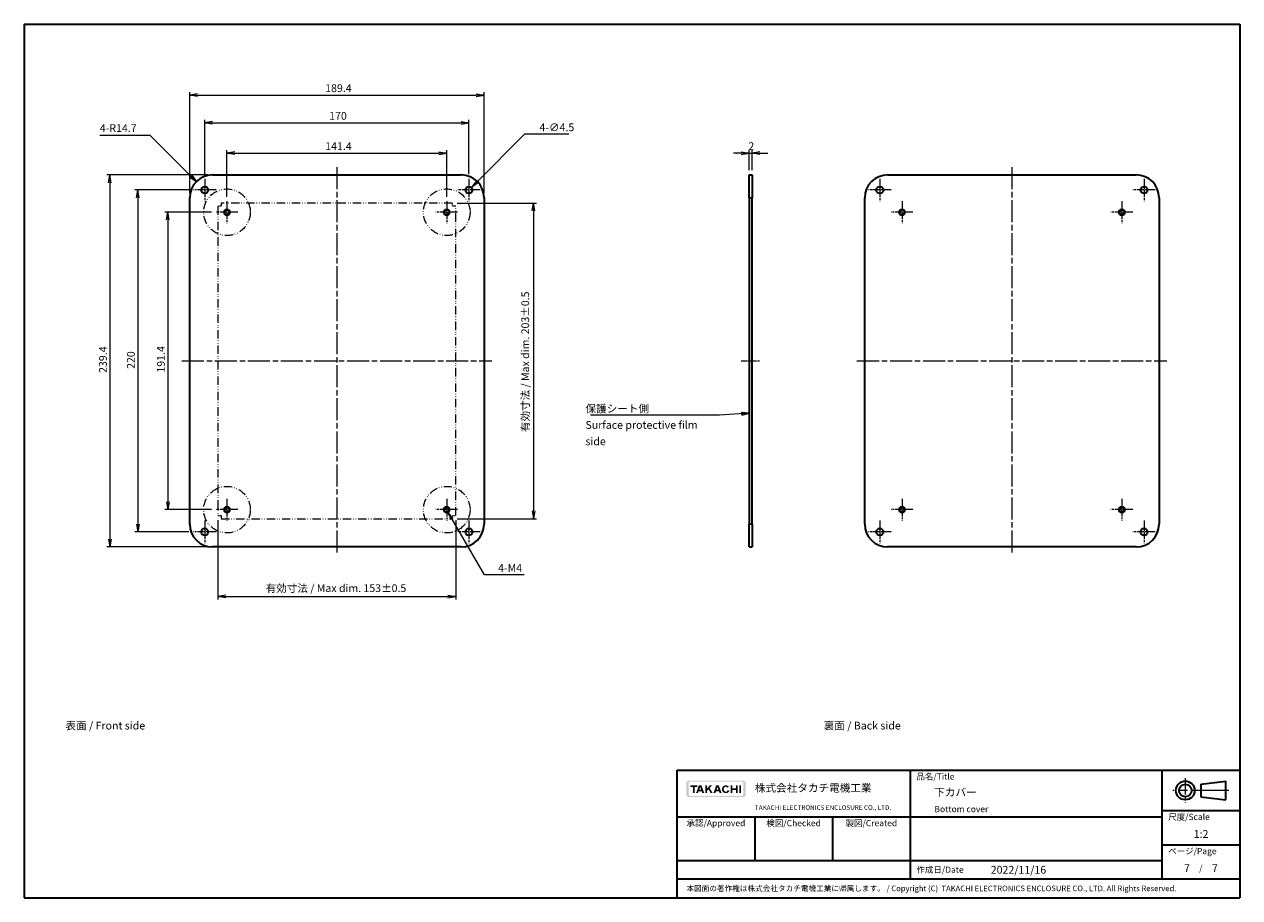
# Model space of a CAD drawing. Units: millimetres. Extents: x 36 to 6352, y 20 to 1144.
# Drawn here: x 5570 to 6352, y 20 to 582 of the extents above; entities that cross this region are included whole.
import ezdxf
from ezdxf.enums import TextEntityAlignment as Align

# ---------------------------------------------------------------- set-up
doc = ezdxf.new("R2010")
doc.units = ezdxf.units.MM
doc.header["$LTSCALE"] = 2.5
doc.linetypes.add('CHAIN', pattern=[0.35429999999999995, 0.2362, -0.0295, 0.0591, -0.0295])
doc.linetypes.add('DASH_DOUBLE_DOT', pattern=[0.43979999999999997, 0.24, -0.06, 0.0098, -0.06, 0.01, -0.06])
doc.layers.get('Defpoints').update_dxf_attribs({"lineweight": 25})
for name, color, linetype, lineweight in [('Border (ISO)', 7, 'Continuous', 35), ('Center Mark (ISO)', 131, 'Continuous', 18), ('Centerline (ISO)', 131, 'Continuous', 18), ('Dimension (ISO)', 7, 'Continuous', 18), ('Dimension (ISO) @ 1', 7, 'Continuous', 18), ('Hatch (ISO)', 1, 'Continuous', 18), ('Sketch Geometry (ISO)', 7, 'Continuous', 18), ('Symbol (ISO)', 7, 'Continuous', 18), ('Symbol (ISO) @ 1', 7, 'Continuous', 18), ('Title (ISO)', 7, 'Continuous', 35), ('Visible (ISO)', 7, 'Continuous', 35), ('Visible Narrow (ISO)', 7, 'Continuous', 25)]:
    doc.layers.add(name, color=color, linetype=linetype, lineweight=lineweight)
doc.styles.add('Note Text (TK)', font='MS PGothic.ttf')
doc.styles.add('文字スタイル40', font='MS PGothic.ttf')
doc.styles.add('文字スタイル67', font='arial.ttf')
doc.dimstyles.new('Default - Method 1b (TK)', dxfattribs={"dimscale": 2.5, "dimtxt": 2.5, "dimasz": 2.5, "dimexe": 1, "dimexo": 1.499999999999999, "dimgap": 1, "dimtad": 1, "dimdsep": 46, "dimtxsty": 'Note Text (TK)', "dimblk": 'OPEN', "dimcen": 0.09, "dimdle": 5, "dimclrd": 100, "dimclre": 100, "dimclrt": 7, "dimadec": 1, "dimazin": 1, "dimtfac": 1, "dimtmove": 0, "dimatfit": 3, "dimldrblk": 'OPEN', "dimfxl": 1, "dimtolj": 1, "dimlwd": -1, "dimlwe": -1, "dimarcsym": 0})
doc.dimstyles.new('Default - Method 1b (TK)$7', dxfattribs={"dimscale": 2.5, "dimtxt": 2.5, "dimasz": 2.5, "dimexe": 1, "dimexo": 1.499999999999999, "dimgap": 1, "dimtad": 1, "dimdsep": 46, "dimtxsty": 'Note Text (TK)', "dimblk": 'OPEN', "dimcen": 0.09, "dimdle": 5, "dimclrd": 100, "dimclre": 100, "dimclrt": 7, "dimadec": 1, "dimazin": 1, "dimtfac": 1, "dimtmove": 0, "dimatfit": 3, "dimldrblk": 'OPEN', "dimfxl": 1, "dimtolj": 1, "dimlwd": -1, "dimlwe": -1, "dimarcsym": 0})

# ---------------------------------------------------------------- blocks, each defined once
blk = doc.blocks.new('図面枠 tk図枠')
at = {"layer": 'Border (ISO)'}
for p, q in [((14.49999999999999, 289), (405.4999999999999, 289)), ((14.49999999999999, 289), (14.50000000000001, 8.000000000000007)), ((405.4999999999999, 289), (405.4999999999999, 8.000000000000007)), ((14.50000000000001, 8.000000000000007), (405.4999999999999, 8.000000000000007))]:
    blk.add_line(p, q, dxfattribs=at)
blk = doc.blocks.new('表題欄 tk表題欄')
at = {"layer": 'Hatch (ISO)'}
h = blk.add_hatch(color=256, dxfattribs=at)
edge = h.paths.add_edge_path(flags=0)
edge.add_arc((95.444849922821, 237.346881026017), 0.5958259999999996, 269.9999999999897, 360)
edge.add_line((96.040675922821, 237.3468810260171), (96.04067592282095, 240.7585970260168))
edge.add_arc((95.44484992282096, 240.7585970260169), 0.5958259999999996, 0, 90.0000000000068)
edge.add_line((95.44484992282091, 241.3544230260169), (79.00658192282103, 241.3544230260169))
edge.add_arc((79.00658192282103, 240.7585970260169), 0.5958259999999996, 90, 180)
edge.add_line((78.41075592282102, 240.7585970260168), (78.41075592282081, 237.3468810260171))
edge.add_arc((79.00658192282081, 237.3468810260168), 0.5958259999999996, 180, 270.0000000000205)
edge.add_line((79.00658192282103, 236.7510550260168), (95.44484992282091, 236.751055026017))
edge = h.paths.add_edge_path()
edge.add_line((77.70882392282107, 241.0034570260169), (77.70882392282107, 237.1020210260171))
edge.add_arc((78.41075592282097, 237.102021026017), 0.7019319999998935, 180, 270.000000000008)
edge.add_line((78.41075592282105, 236.4000890260172), (96.04067592282101, 236.4000890260172))
edge.add_arc((96.040675922821, 237.102021026017), 0.7019319999998921, 270, 360)
edge.add_line((96.7426079228209, 237.1020210260171), (96.74260792282098, 241.0034570260169))
edge.add_arc((96.04067592282107, 241.003457026017), 0.7019319999998921, 0, 90.00000000000873)
edge.add_line((96.04067592282095, 241.705389026017), (78.41075592282105, 241.7053890260169))
edge.add_arc((78.41075592282105, 241.0034570260169), 0.7019319999999984, 90.00000000000072, 180)
for points in [[(78.94128592282102, 240.1954190260171), (78.94128592282102, 239.7056990260171), (79.79013392282097, 239.7056990260171), (79.79013392282097, 237.7060090260171), (80.37779792282102, 237.7060090260171), (80.37779792282102, 239.7056990260171), (81.22664592282104, 239.7056990260171), (81.22664592282104, 240.1954190260171)], [(85.55355153134052, 237.7060090260171), (84.81294043548178, 238.9396854897348), (84.28739592282106, 238.3724785432585), (84.28739592282106, 237.7060090260171), (83.76502792282103, 237.7060090260171), (83.76502792282103, 240.1954190260171), (84.28739592282106, 240.1954190260171), (84.28739592282106, 239.1472136578642), (85.2586086041826, 240.1954190260171), (85.97643794456017, 240.1954190260171), (85.18872726044239, 239.3452627384302), (86.172817922821, 237.7060090260171)], [(91.96090243223207, 240.1954190260171), (91.96090243223207, 237.7060090260171), (92.4791894322321, 237.7060090260171), (92.4791894322321, 238.7058540260171), (93.63819343223211, 238.7058540260171), (93.63819343223211, 237.7060090260171), (94.15648043223207, 237.7060090260171), (94.15648043223207, 240.1954190260171), (93.63819343223211, 240.1954190260171), (93.63819343223211, 239.195574026017), (92.4791894322321, 239.195574026017), (92.4791894322321, 240.1954190260171)], [(94.71149643223212, 240.1954190260171), (94.71149643223212, 237.7060090260171), (95.2338644322322, 237.7060090260171), (95.2338644322322, 240.1954190260171)]]:
    blk.add_hatch(color=256, dxfattribs=at).paths.add_polyline_path(points)
h = blk.add_hatch(color=256, dxfattribs=at)
h.paths.add_polyline_path([(82.45967999495221, 238.7589070260171), (81.8218998506899, 238.7589070260171), (82.14078992282104, 239.627313026017)], flags=0)
h.paths.add_polyline_path([(82.64850318183746, 238.2447010260171), (81.63307666380464, 238.2447010260171), (81.43526189659153, 237.7060090260171), (80.81854592282102, 237.7060090260171), (81.73268992282102, 240.1954190260171), (82.54888992282102, 240.1954190260171), (83.46303392282098, 237.7060090260171), (82.84631794905052, 237.7060090260171)])
h = blk.add_hatch(color=256, dxfattribs=at)
h.paths.add_polyline_path([(87.39654585068993, 238.7589070260171), (88.03432599495216, 238.7589070260171), (87.71543592282107, 239.627313026017)], flags=0)
h.paths.add_polyline_path([(87.00990789659151, 237.7060090260171), (87.20772266380467, 238.2447010260171), (88.22314918183736, 238.2447010260171), (88.42096394905047, 237.7060090260171), (89.03767992282091, 237.7060090260171), (88.123535922821, 240.1954190260171), (87.30733592282104, 240.1954190260171), (86.39319192282105, 237.7060090260171)])
h = blk.add_hatch(color=256, dxfattribs=at)
edge = h.paths.add_edge_path()
edge.add_arc((90.39257192282079, 238.9507140260171), 1.273272000000011, 38.55054079078439, 336.5820184016556)
edge.add_line((91.56096443223191, 238.4446700260172), (91.04202846323602, 238.6694270587604))
edge.add_ellipse((90.392571922821, 238.9507140260171), major_axis=(0, -0.7998759999999119), ratio=0.8673469387756529, start_angle=128.5505407907963, end_angle=426.582018401653, ccw=False)
edge.add_line((90.96328818027123, 239.4055047731898), (91.38834540645578, 239.7442231660233))
at = {"layer": 'Title (ISO)'}
for p, q in [((74.70882392282105, 245.052739026017), (255.7088239228211, 245.052739026017)), ((74.70882392282105, 204.052739026017), (74.70882392282105, 245.052739026017)), ((149.7088239228211, 245.052739026017), (149.7088239228211, 210.052739026017)), ((230.7088239228211, 245.052739026017), (230.7088239228211, 210.052739026017)), ((255.7088239228211, 245.052739026017), (255.7088239228211, 204.052739026017)), ((243.2088239228211, 240.552739026017), (251.2088239228211, 241.552739026017)), ((243.2088239228211, 240.552739026017), (243.2088239228211, 236.552739026017)), ((251.2088239228211, 235.552739026017), (251.2088239228211, 241.552739026017)), ((243.2088239228211, 236.552739026017), (251.2088239228211, 235.552739026017)), ((230.7088239228211, 232.052739026017), (255.7088239228211, 232.052739026017)), ((74.70882392282105, 230.052739026017), (230.7088239228211, 230.0527390260171)), ((99.70882392282105, 230.052739026017), (99.70882392282108, 216.052739026017)), ((124.708823922821, 230.052739026017), (124.708823922821, 216.052739026017)), ((230.7088239228211, 221.052739026017), (255.7088239228211, 221.052739026017)), ((74.70882392282105, 216.052739026017), (230.7088239228211, 216.052739026017)), ((255.7088239228211, 210.052739026017), (74.70882392282105, 210.052739026017)), ((74.70882392282105, 204.052739026017), (255.7088239228211, 204.052739026017))]:
    blk.add_line(p, q, dxfattribs=at)
at = {"layer": 'Title (ISO)', "color": 4, "linetype": 'CHAIN', "lineweight": 18, "ltscale": 8.889559745788574}
blk.add_line((238.2088239228211, 242.5527390260171), (238.2088239228211, 234.552739026017), dxfattribs=at)
at = {"layer": 'Title (ISO)', "color": 4, "linetype": 'CHAIN', "lineweight": 18, "ltscale": 20.00163269042969}
blk.add_line((252.2088239228211, 238.552739026017), (234.2088239228211, 238.552739026017), dxfattribs=at)
at = {"layer": 'Title (ISO)'}
for radius in [3, 2]:
    blk.add_circle((238.2088239228211, 238.5527390260171), radius, dxfattribs=at)
at = {"layer": 'Title (ISO)', "color": 1, "char_height": 2.000000029802322, "line_spacing_factor": 1.5, "style": 'Note Text (TK)'}
for s, insert, attachment_point in [('\\fＭＳ Ｐゴシック|b0|i0;{\\H2.0000;品名/Title}', (151.708823922821, 243.052739026017), 4), ('\\fＭＳ Ｐゴシック|b0|i0;{\\H2.0000;尺度/Scale}', (232.7088239228211, 230.052739026017), 4), ('\\fＭＳ Ｐゴシック|b0|i0;{\\H2.0000;承認/Approved}', (87.20882392282105, 228.052739026017), 5), ('\\fＭＳ Ｐゴシック|b0|i0;{\\H2.0000;検図/Checked}', (112.208823922821, 228.0527390260171), 5), ('\\fＭＳ Ｐゴシック|b0|i0;{\\H2.0000;製図/Created}', (137.208823922821, 228.052739026017), 5), ('\\fＭＳ Ｐゴシック|b0|i0;{\\H2.0000;ページ/Page}', (232.7088239228211, 219.052739026017), 4), ('\\fＭＳ Ｐゴシック|b0|i0;{\\H2.0000;作成日/Date}', (151.708823922821, 213.052739026017), 4)]:
    blk.add_mtext(s, dxfattribs=dict(at, insert=insert, attachment_point=attachment_point))
at = {"layer": 'Title (ISO)', "color": 7, "line_spacing_factor": 1.5, "style": 'Note Text (TK)'}
for s, insert, char_height, attachment_point in [('株式会社タカチ電機工業', (99.74260792282095, 239.052739026017), 2.5, 4), ('\\fArial|b0|i0;{\\H1.4986;TAKACHI ELECTRONICS ENCLOSURE CO., LTD.}', (99.74260792282095, 233.052739026017), 1.49859994649887, 4), ('\\fＭＳ Ｐゴシック|b0|i0;{\\H2.0000;/}', (243.2088239228211, 213.5527390260171), 2.000000029802322, 5), ('\\fＭＳ Ｐゴシック|b0|i0;{\\H1.8000;本図面の著作権は株式会社タカチ電機工業に帰属します。 / Copyright (C)\xa0 TAKACHI ELECTRONICS ENCLOSURE CO., LTD. All Rights Reserved.}', (77.70882392282107, 207.052739026017), 1.800000071525573, 4)]:
    blk.add_mtext(s, dxfattribs=dict(at, insert=insert, char_height=char_height, attachment_point=attachment_point))
at = {"layer": 'Title (ISO)', "color": 7}
for tag, p, height, style in [('<品名>_001', (157.5383693773665, 236.7885344805625), 2.5, 'Note Text (TK)'), ('<Title>_001', (157.708823922821, 231.5520568828656), 2.000000029802322, '文字スタイル67'), ('<型番>_001', (157.6576875571527, 219.9930798731327), 3.000000119209289, '文字スタイル40'), ('<総ページ数>_001', (246.7926307410029, 212.302739026017), 2.5, 'Note Text (TK)'), ('作成日_001', (175.5895057410029, 211.7814322078352), 2.5, 'Note Text (TK)'), ('<ページ_No.>_001', (237.9488807410029, 212.302739026017), 2.5, 'Note Text (TK)')]:
    blk.add_attdef(tag, p, '', height=height, dxfattribs=dict(at, style=style))
at = {"layer": 'Title (ISO)', "color": 7, "style": 'Note Text (TK)'}
for tag, p in [('<尺度>', (243.2088239228211, 224.552739026017)), ('<部品サイズ>', (112.208823922821, 213.052739026017))]:
    blk.add_attdef(tag, text='', height=2.5, dxfattribs=at).set_placement(p, align=Align.MIDDLE_CENTER)
blk = doc.blocks.new('_Open')
at = {"color": 0, "linetype": 'ByBlock', "lineweight": -2}
for p, q in [((-1, 0.1666666666666666), (0, 0)), ((-1, -0.1666666666666666), (0, 0)), ((0, 0), (-1, 0))]:
    blk.add_line(p, q, dxfattribs=at)
blk = doc.blocks.new('*D71')
at = {"layer": 'Defpoints', "color": 0}
for p in [(5866.047152012789, 536.3887161251405), (5676.647152012789, 470.3887161251405), (5866.047152012789, 470.3887161251405)]:
    blk.add_point(p, dxfattribs=at)
at = {"layer": 'Dimension (ISO)', "color": 100}
for p, q in [((5676.647152012789, 473.3887161251405), (5676.647152012789, 538.3887161251404)), ((5681.647152012789, 536.3887161251405), (5861.04715201279, 536.3887161251405)), ((5866.047152012789, 473.3887161251405), (5866.047152012789, 538.3887161251404))]:
    blk.add_line(p, q, dxfattribs=at)
at = {"layer": 'Dimension (ISO)', "color": 100, "xscale": 5, "yscale": 5, "zscale": 5, "rotation": 180}
blk.add_blockref('_Open', (5676.647152012789, 536.3887161251405), dxfattribs=at)
at = {"layer": 'Dimension (ISO)', "color": 100, "xscale": 5, "yscale": 5, "zscale": 5}
blk.add_blockref('_Open', (5866.047152012789, 536.3887161251405), dxfattribs=at)
at = {"layer": 'Dimension (ISO)', "color": 7, "insert": (5763.832947467335, 540.8887161251405), "char_height": 5, "attachment_point": 4, "style": 'Note Text (TK)'}
blk.add_mtext('\\A1;189.4', dxfattribs=at)
blk = doc.blocks.new('*D72')
at = {"layer": 'Defpoints', "color": 0}
for p in [(5856.34715201279, 518.5754533783766), (5686.347152012789, 482.6387161251404), (5856.34715201279, 482.6387161251404)]:
    blk.add_point(p, dxfattribs=at)
at = {"layer": 'Dimension (ISO)', "color": 100}
for p, q in [((5686.347152012789, 485.6387161251404), (5686.347152012789, 520.5754533783766)), ((5691.34715201279, 518.5754533783766), (5851.347152012789, 518.5754533783766)), ((5856.34715201279, 485.6387161251404), (5856.34715201279, 520.5754533783766))]:
    blk.add_line(p, q, dxfattribs=at)
at = {"layer": 'Dimension (ISO)', "color": 100, "xscale": 5, "yscale": 5, "zscale": 5, "rotation": 180}
blk.add_blockref('_Open', (5686.347152012789, 518.5754533783766), dxfattribs=at)
at = {"layer": 'Dimension (ISO)', "color": 100, "xscale": 5, "yscale": 5, "zscale": 5}
blk.add_blockref('_Open', (5856.34715201279, 518.5754533783766), dxfattribs=at)
at = {"layer": 'Dimension (ISO)', "color": 7, "insert": (5766.403970194608, 523.0754533783766), "char_height": 5, "attachment_point": 4, "style": 'Note Text (TK)'}
blk.add_mtext('\\A1;170', dxfattribs=at)
blk = doc.blocks.new('*D73')
at = {"layer": 'Defpoints', "color": 0}
for p in [(5842.047152012789, 499.0887161251375), (5700.647152012789, 468.0887161251376), (5842.047152012789, 468.0887161251376)]:
    blk.add_point(p, dxfattribs=at)
at = {"layer": 'Dimension (ISO)', "color": 100}
for p, q in [((5700.647152012789, 471.0887161251376), (5700.647152012789, 501.0887161251376)), ((5842.047152012789, 471.0887161251376), (5842.047152012789, 501.0887161251376)), ((5705.647152012789, 499.0887161251375), (5837.04715201279, 499.0887161251375))]:
    blk.add_line(p, q, dxfattribs=at)
at = {"layer": 'Dimension (ISO)', "color": 100, "xscale": 5, "yscale": 5, "zscale": 5, "rotation": 180}
blk.add_blockref('_Open', (5700.647152012789, 499.0887161251375), dxfattribs=at)
at = {"layer": 'Dimension (ISO)', "color": 100, "xscale": 5, "yscale": 5, "zscale": 5}
blk.add_blockref('_Open', (5842.047152012789, 499.0887161251375), dxfattribs=at)
at = {"layer": 'Dimension (ISO)', "color": 7, "insert": (5763.832947467335, 503.5887161251375), "char_height": 5, "attachment_point": 4, "style": 'Note Text (TK)'}
blk.add_mtext('\\A1;141.4', dxfattribs=at)
blk = doc.blocks.new('*D74')
at = {"layer": 'Defpoints', "color": 0}
for p in [(6038.571637945864, 499.0887161251375), (6036.571637945865, 485.0887161251375), (6038.571637945864, 485.0887161251375)]:
    blk.add_point(p, dxfattribs=at)
at = {"layer": 'Dimension (ISO)', "color": 100}
for p, q in [((6036.571637945865, 488.0887161251376), (6036.571637945865, 501.0887161251376)), ((6038.571637945864, 488.0887161251376), (6038.571637945864, 501.0887161251376)), ((6031.571637945865, 499.0887161251375), (6026.571637945864, 499.0887161251375)), ((6036.571637945865, 499.0887161251375), (6038.571637945864, 499.0887161251375)), ((6043.571637945865, 499.0887161251375), (6048.571637945864, 499.0887161251375))]:
    blk.add_line(p, q, dxfattribs=at)
at = {"layer": 'Dimension (ISO)', "color": 100, "xscale": 5, "yscale": 5, "zscale": 5}
blk.add_blockref('_Open', (6036.571637945865, 499.0887161251375), dxfattribs=at)
at = {"layer": 'Dimension (ISO)', "color": 100, "xscale": 5, "yscale": 5, "zscale": 5, "rotation": 180}
blk.add_blockref('_Open', (6038.571637945864, 499.0887161251375), dxfattribs=at)
at = {"layer": 'Dimension (ISO)', "color": 7, "insert": (6036.1227743095, 503.5887161251375), "char_height": 5, "attachment_point": 4, "style": 'Note Text (TK)'}
blk.add_mtext('\\A1;2', dxfattribs=at)
blk = doc.blocks.new('*D75')
at = {"layer": 'Defpoints', "color": 0}
for p in [(5691.347152012792, 485.0887161251377), (5625.34715201279, 245.6887161251435), (5691.347152012792, 245.6887161251435)]:
    blk.add_point(p, dxfattribs=at)
at = {"layer": 'Dimension (ISO)', "color": 100}
for p, q in [((5688.347152012791, 485.0887161251377), (5623.34715201279, 485.0887161251377)), ((5625.34715201279, 480.0887161251377), (5625.34715201279, 250.6887161251435)), ((5688.347152012791, 245.6887161251435), (5623.34715201279, 245.6887161251435))]:
    blk.add_line(p, q, dxfattribs=at)
at = {"layer": 'Dimension (ISO)', "color": 100, "xscale": 5, "yscale": 5, "zscale": 5}
for p, rotation in [((5625.34715201279, 485.0887161251377), 90), ((5625.34715201279, 245.6887161251435), 270)]:
    blk.add_blockref('_Open', p, dxfattribs=dict(at, rotation=rotation))
at = {"layer": 'Dimension (ISO)', "color": 7, "insert": (5620.847152012789, 357.6756479433223), "char_height": 5, "attachment_point": 4, "rotation": 90, "style": 'Note Text (TK)'}
blk.add_mtext('\\A1;239.4', dxfattribs=at)
blk = doc.blocks.new('*D76')
at = {"layer": 'Defpoints', "color": 0}
for p in [(5679.097152012792, 475.3887161251407), (5643.341281284989, 255.3887161251406), (5679.097152012792, 255.3887161251406)]:
    blk.add_point(p, dxfattribs=at)
at = {"layer": 'Dimension (ISO)', "color": 100}
for p, q in [((5676.097152012792, 475.3887161251407), (5641.341281284989, 475.3887161251407)), ((5643.341281284989, 470.3887161251407), (5643.341281284989, 260.3887161251406)), ((5676.097152012792, 255.3887161251406), (5641.341281284989, 255.3887161251406))]:
    blk.add_line(p, q, dxfattribs=at)
at = {"layer": 'Dimension (ISO)', "color": 100, "xscale": 5, "yscale": 5, "zscale": 5}
for p, rotation in [((5643.341281284989, 475.3887161251407), 90), ((5643.341281284989, 255.3887161251406), 270)]:
    blk.add_blockref('_Open', p, dxfattribs=dict(at, rotation=rotation))
at = {"layer": 'Dimension (ISO)', "color": 7, "insert": (5638.841281284989, 360.246670670595), "char_height": 5, "attachment_point": 4, "rotation": 90, "style": 'Note Text (TK)'}
blk.add_mtext('\\A1;220', dxfattribs=at)
blk = doc.blocks.new('*D77')
at = {"layer": 'Defpoints', "color": 0}
for p in [(5693.647152012791, 461.0887161251378), (5662.64715201279, 269.6887161251435), (5693.647152012791, 269.6887161251435)]:
    blk.add_point(p, dxfattribs=at)
at = {"layer": 'Dimension (ISO)', "color": 100}
for p, q in [((5690.647152012791, 461.0887161251378), (5660.647152012789, 461.0887161251378)), ((5662.64715201279, 456.0887161251378), (5662.64715201279, 274.6887161251435)), ((5690.647152012791, 269.6887161251435), (5660.647152012789, 269.6887161251435))]:
    blk.add_line(p, q, dxfattribs=at)
at = {"layer": 'Dimension (ISO)', "color": 100, "xscale": 5, "yscale": 5, "zscale": 5}
for p, rotation in [((5662.64715201279, 461.0887161251378), 90), ((5662.64715201279, 269.6887161251435), 270)]:
    blk.add_blockref('_Open', p, dxfattribs=dict(at, rotation=rotation))
at = {"layer": 'Dimension (ISO)', "color": 7, "insert": (5658.147152012789, 357.8745115796859), "char_height": 5, "attachment_point": 4, "rotation": 90, "style": 'Note Text (TK)'}
blk.add_mtext('\\A1;191.4', dxfattribs=at)
blk = doc.blocks.new('*D78')
at = {"layer": 'Defpoints', "color": 0}
for p in [(5680.952682329349, 480.783185808581), (5691.347152012792, 470.3887161251441)]:
    blk.add_point(p, dxfattribs=at)
at = {"layer": 'Dimension (ISO)', "color": 100}
for p, q in [((5618.851742963781, 510.7427851000315), (5650.99308303788, 510.742785100032)), ((5650.99308303788, 510.742785100032), (5677.417148423415, 484.3187197145125))]:
    blk.add_line(p, q, dxfattribs=at)
at = {"layer": 'Dimension (ISO)', "color": 100, "xscale": 5, "yscale": 5, "zscale": 5, "rotation": 315.0000000000176}
blk.add_blockref('_Open', (5680.952682329349, 480.783185808581), dxfattribs=at)
at = {"layer": 'Dimension (ISO)', "color": 7, "insert": (5618.851742963781, 515.232785100032), "char_height": 5, "attachment_point": 4, "style": 'Note Text (TK)'}
blk.add_mtext('\\A1;\\fＭＳ Ｐゴシック|b0|i0;{\\H4.9800;4-R14.7}', dxfattribs=at)
blk = doc.blocks.new('*D79')
at = {"layer": 'Defpoints', "color": 0}
for p in [(5854.756161755127, 473.7977258674691), (5857.938142270462, 476.9797063828122)]:
    blk.add_point(p, dxfattribs=at)
at = {"layer": 'Dimension (ISO)', "color": 100}
for p, q in [((5892.176530284285, 511.2180943967141), (5861.473676176391, 480.5152402887492)), ((5920.687791757277, 511.2180943967136), (5892.176530284285, 511.2180943967141)), ((5856.167152012795, 475.3887161251409), (5856.527152012795, 475.3887161251409)), ((5856.347152012795, 475.208716125141), (5856.347152012795, 475.5687161251407))]:
    blk.add_line(p, q, dxfattribs=at)
at = {"layer": 'Dimension (ISO)', "color": 100, "xscale": 5, "yscale": 5, "zscale": 5, "rotation": 225.0000000000655}
blk.add_blockref('_Open', (5857.938142270462, 476.9797063828122), dxfattribs=at)
at = {"layer": 'Dimension (ISO)', "color": 7, "insert": (5901.729837211824, 515.708094396714), "char_height": 5, "attachment_point": 4, "style": 'Note Text (TK)'}
blk.add_mtext('\\A1;\\fＭＳ Ｐゴシック|b0|i0;{\\H4.9800;4-∅4.5}', dxfattribs=at)
blk = doc.blocks.new('*D80')
at = {"layer": 'Defpoints', "color": 0}
for p in [(5694.84715201279, 265.8887161251405), (5847.847152012789, 265.8887161251405), (5847.847152012789, 213.8887161251405)]:
    blk.add_point(p, dxfattribs=at)
at = {"layer": 'Dimension (ISO)', "color": 100}
for p, q in [((5694.84715201279, 262.8887161251405), (5694.84715201279, 211.8887161251405)), ((5847.847152012789, 262.8887161251405), (5847.847152012789, 211.8887161251405)), ((5699.84715201279, 213.8887161251405), (5842.84715201279, 213.8887161251405))]:
    blk.add_line(p, q, dxfattribs=at)
at = {"layer": 'Dimension (ISO)', "color": 100, "xscale": 5, "yscale": 5, "zscale": 5, "rotation": 180}
blk.add_blockref('_Open', (5694.84715201279, 213.8887161251405), dxfattribs=at)
at = {"layer": 'Dimension (ISO)', "color": 100, "xscale": 5, "yscale": 5, "zscale": 5}
blk.add_blockref('_Open', (5847.847152012789, 213.8887161251405), dxfattribs=at)
at = {"layer": 'Dimension (ISO)', "color": 7, "insert": (5725.565106558244, 219.1709888524132), "char_height": 5, "attachment_point": 4, "style": 'Note Text (TK)'}
blk.add_mtext('\\A1;\\fＭＳ Ｐゴシック|b0|i0;{\\H4.9800;有効寸法 / Max dim. 153±0.5}', dxfattribs=at)
blk = doc.blocks.new('*D81')
at = {"layer": 'Defpoints', "color": 0}
for p in [(5845.847152012791, 466.8887161251407), (5845.847152012791, 263.8887161251406), (5897.84715201279, 263.8887161251406)]:
    blk.add_point(p, dxfattribs=at)
at = {"layer": 'Dimension (ISO)', "color": 100}
for p, q in [((5848.847152012791, 466.8887161251407), (5899.847152012791, 466.8887161251407)), ((5897.84715201279, 461.8887161251406), (5897.84715201279, 268.8887161251406)), ((5848.847152012791, 263.8887161251406), (5899.847152012791, 263.8887161251406))]:
    blk.add_line(p, q, dxfattribs=at)
at = {"layer": 'Dimension (ISO)', "color": 100, "xscale": 5, "yscale": 5, "zscale": 5}
for p, rotation in [((5897.84715201279, 466.8887161251407), 90), ((5897.84715201279, 263.8887161251406), 270)]:
    blk.add_blockref('_Open', p, dxfattribs=dict(at, rotation=rotation))
at = {"layer": 'Dimension (ISO)', "color": 7, "insert": (5892.564879285517, 319.606670670595), "char_height": 5, "attachment_point": 4, "rotation": 90, "style": 'Note Text (TK)'}
blk.add_mtext('\\A1;\\fＭＳ Ｐゴシック|b0|i0;{\\H4.9800;有効寸法 / Max dim. 203±0.5}', dxfattribs=at)
blk = doc.blocks.new('*D82')
at = {"layer": 'Defpoints', "color": 0}
for p in [(5841.047152012791, 271.4207669326979), (5843.047152012786, 267.956665317557)]:
    blk.add_point(p, dxfattribs=at)
at = {"layer": 'Dimension (ISO)', "color": 100}
for p, q in [((5841.867152012788, 269.6887161251279), (5842.227152012789, 269.6887161251275)), ((5842.047152012789, 269.5087161251281), (5842.047152012789, 269.8687161251278)), ((5866.30194642997, 227.6781798673078), (5845.54715201278, 263.6265382986317)), ((5891.841486742568, 227.6781798673074), (5866.30194642997, 227.6781798673078))]:
    blk.add_line(p, q, dxfattribs=at)
at = {"layer": 'Dimension (ISO)', "color": 100, "xscale": 5, "yscale": 5, "zscale": 5, "rotation": 119.9999999999278}
blk.add_blockref('_Open', (5843.047152012786, 267.956665317557), dxfattribs=at)
at = {"layer": 'Dimension (ISO)', "color": 7, "insert": (5873.546032197114, 232.1781798673078), "char_height": 5, "attachment_point": 4, "style": 'Note Text (TK)'}
blk.add_mtext('\\A1; \\fＭＳ Ｐゴシック|b0|i0;4-M4', dxfattribs=at)

msp = doc.modelspace()

# ---------------------------------------------------------------- linework, layer by layer
at = {"layer": 'Center Mark (ISO)', "linetype": 'CHAIN', "ltscale": 8.056153297424316}
for p, q in [((5686.347152012789, 482.6387161251404), (5686.347152012789, 468.1387161251405)), ((5856.34715201279, 482.6387161251404), (5856.34715201279, 468.1387161251405)), ((6120.71316473553, 482.6387161251404), (6120.71316473553, 468.1387161251405)), ((6290.71316473553, 482.6387161251404), (6290.71316473553, 468.1387161251405)), ((5693.59715201279, 475.3887161251404), (5679.09715201279, 475.3887161251404)), ((5863.59715201279, 475.3887161251404), (5849.09715201279, 475.3887161251404)), ((6127.96316473553, 475.3887161251404), (6113.46316473553, 475.3887161251404)), ((6297.96316473553, 475.3887161251404), (6283.46316473553, 475.3887161251404)), ((5686.347152012789, 262.6387161251405), (5686.347152012789, 248.1387161251405)), ((5856.34715201279, 262.6387161251405), (5856.34715201279, 248.1387161251405)), ((6120.71316473553, 262.6387161251405), (6120.71316473553, 248.1387161251405)), ((6290.71316473553, 262.6387161251405), (6290.71316473553, 248.1387161251405)), ((5693.59715201279, 255.3887161251405), (5679.09715201279, 255.3887161251405)), ((5863.59715201279, 255.3887161251405), (5849.09715201279, 255.3887161251405)), ((6127.96316473553, 255.3887161251405), (6113.46316473553, 255.3887161251405)), ((6297.96316473553, 255.3887161251405), (6283.46316473553, 255.3887161251405))]:
    msp.add_line(p, q, dxfattribs=at)
at = {"layer": 'Center Mark (ISO)', "linetype": 'CHAIN', "ltscale": 7.778351783752441}
for p, q in [((5700.647152012789, 468.0887161251376), (5700.647152012789, 454.0887161251375)), ((5842.047152012789, 468.0887161251376), (5842.047152012789, 454.0887161251375)), ((6135.01316473553, 468.0887161251376), (6135.01316473553, 454.0887161251375)), ((6276.413164735529, 468.0887161251376), (6276.413164735529, 454.0887161251375)), ((5707.647152012789, 461.0887161251375), (5693.647152012789, 461.0887161251375)), ((5849.04715201279, 461.0887161251375), (5835.04715201279, 461.0887161251375)), ((6142.01316473553, 461.0887161251375), (6128.013164735531, 461.0887161251375)), ((6283.413164735529, 461.0887161251375), (6269.413164735529, 461.0887161251375)), ((5700.647152012789, 276.6887161251434), (5700.647152012789, 262.6887161251434)), ((5842.047152012789, 276.6887161251434), (5842.047152012789, 262.6887161251434)), ((6135.01316473553, 276.6887161251434), (6135.01316473553, 262.6887161251434)), ((6276.413164735529, 276.6887161251434), (6276.413164735529, 262.6887161251434)), ((5707.647152012789, 269.6887161251434), (5693.647152012789, 269.6887161251434)), ((5849.04715201279, 269.6887161251434), (5835.04715201279, 269.6887161251434)), ((6142.01316473553, 269.6887161251434), (6128.013164735531, 269.6887161251434)), ((6283.413164735529, 269.6887161251434), (6269.413164735529, 269.6887161251434))]:
    msp.add_line(p, q, dxfattribs=at)
at = {"layer": 'Centerline (ISO)', "linetype": 'CHAIN', "ltscale": 23.99096870422363}
for p, q in [((5771.34715201279, 490.0887161251375), (5771.34715201279, 240.6887161251434)), ((6205.71316473553, 490.0887161251375), (6205.71316473553, 240.6887161251434)), ((5671.647152012789, 365.3887161251405), (5871.047152012789, 365.3887161251405)), ((6106.01316473553, 365.3887161251405), (6305.413164735529, 365.3887161251405))]:
    msp.add_line(p, q, dxfattribs=at)
at = {"layer": 'Centerline (ISO)', "linetype": 'CHAIN', "ltscale": 6.667144298553466}
msp.add_line((6031.571637945869, 365.3887161251405), (6043.57163794587, 365.3887161251405), dxfattribs=at)
at = {"layer": 'Sketch Geometry (ISO)', "color": 4, "linetype": 'DASH_DOUBLE_DOT', "lineweight": 18, "ltscale": 0.8950814008712769}
for p, q in [((5696.847152012789, 464.8887161251405), (5694.84715201279, 464.8887161251405)), ((5696.847152012789, 466.8887161251404), (5696.847152012789, 464.8887161251405)), ((5845.847152012789, 464.8887161251405), (5845.847152012789, 466.8887161251404)), ((5847.847152012789, 464.8887161251405), (5845.847152012789, 464.8887161251405)), ((5694.84715201279, 265.8887161251405), (5696.847152012789, 265.8887161251405)), ((5696.847152012789, 265.8887161251405), (5696.847152012789, 263.8887161251405)), ((5845.847152012789, 263.8887161251405), (5845.847152012789, 265.8887161251405)), ((5845.847152012789, 265.8887161251405), (5847.847152012789, 265.8887161251405))]:
    msp.add_line(p, q, dxfattribs=at)
at = {"layer": 'Sketch Geometry (ISO)', "color": 4, "linetype": 'DASH_DOUBLE_DOT', "lineweight": 18, "ltscale": 9.049568176269531}
for p, q in [((5694.84715201279, 464.8887161251405), (5694.84715201279, 265.8887161251405)), ((5847.847152012789, 265.8887161251405), (5847.847152012789, 464.8887161251405))]:
    msp.add_line(p, q, dxfattribs=at)
at = {"layer": 'Sketch Geometry (ISO)', "color": 4, "linetype": 'DASH_DOUBLE_DOT', "lineweight": 18, "ltscale": 8.915535926818848}
for p, q in [((5845.847152012789, 466.8887161251404), (5696.847152012789, 466.8887161251404)), ((5696.847152012789, 263.8887161251405), (5845.847152012789, 263.8887161251405))]:
    msp.add_line(p, q, dxfattribs=at)
at = {"layer": 'Sketch Geometry (ISO)', "color": 4, "linetype": 'DASH_DOUBLE_DOT', "lineweight": 18, "ltscale": 8.929038047790527}
for centre in [(5700.647152012789, 461.0887161251375), (5842.047152012789, 461.0887161251375), (5700.647152012789, 269.6887161251434), (5842.047152012789, 269.6887161251434)]:
    msp.add_circle(centre, 15, dxfattribs=at)
at = {"layer": 'Visible (ISO)'}
for p, q in [((5691.34715201279, 485.0887161251375), (5851.347152012789, 485.0887161251375)), ((6036.571637945865, 485.0887161251375), (6038.571637945864, 485.0887161251375)), ((6036.57163794587, 470.3887161251405), (6036.571637945865, 485.0887161251375)), ((6038.571637945864, 485.0887161251375), (6038.571637945869, 470.3887161251405)), ((6125.71316473553, 485.0887161251375), (6285.71316473553, 485.0887161251375)), ((5676.647152012789, 260.3887161251405), (5676.647152012789, 470.3887161251405)), ((5866.047152012789, 470.3887161251405), (5866.047152012789, 260.3887161251405)), ((6036.57163794587, 470.3887161251405), (6036.57163794587, 260.3887161251405)), ((6038.57163794587, 260.3887161251405), (6038.57163794587, 470.3887161251405)), ((6111.01316473553, 260.3887161251405), (6111.01316473553, 470.3887161251405)), ((6300.413164735529, 470.3887161251405), (6300.413164735529, 260.3887161251405)), ((6036.571637945865, 245.6887161251434), (6036.57163794587, 260.3887161251405)), ((6038.571637945869, 260.3887161251405), (6038.571637945864, 245.6887161251434)), ((5851.347152012789, 245.6887161251434), (5691.34715201279, 245.6887161251434)), ((6036.571637945865, 245.6887161251434), (6038.571637945864, 245.6887161251434)), ((6285.71316473553, 245.6887161251434), (6125.71316473553, 245.6887161251434))]:
    msp.add_line(p, q, dxfattribs=at)
for centre, radius in [((5686.347152012789, 475.3887161251404), 2.25), ((5856.34715201279, 475.3887161251404), 2.25), ((6120.71316473553, 475.3887161251404), 2.25), ((6290.71316473553, 475.3887161251404), 2.25), ((5700.647152012789, 461.0887161251375), 1.621), ((5842.047152012789, 461.0887161251375), 1.621), ((6135.01316473553, 461.0887161251375), 1.621), ((6276.413164735529, 461.0887161251375), 1.621), ((5700.647152012789, 269.6887161251434), 1.621), ((5842.047152012789, 269.6887161251434), 1.621), ((6135.01316473553, 269.6887161251434), 1.621), ((6276.413164735529, 269.6887161251434), 1.621), ((5686.347152012789, 255.3887161251405), 2.25), ((5856.34715201279, 255.3887161251405), 2.25), ((6120.71316473553, 255.3887161251405), 2.25), ((6290.71316473553, 255.3887161251405), 2.25)]:
    msp.add_circle(centre, radius, dxfattribs=at)
for centre, radius, start, end in [((5691.34715201279, 470.3887161251405), 14.69999999999994, 90, 180), ((5851.347152012789, 470.3887161251405), 14.69999999999999, 0, 90), ((6125.71316473553, 470.3887161251405), 14.69999999999999, 90, 180), ((6285.71316473553, 470.3887161251405), 14.69999999999994, 0, 90), ((5691.34715201279, 260.3887161251405), 14.69999999999999, 180, 270), ((5851.347152012789, 260.3887161251405), 14.69999999999999, 270, 0), ((6125.71316473553, 260.3887161251405), 14.69999999999999, 180, 270), ((6285.71316473553, 260.3887161251405), 14.69999999999999, 270, 0)]:
    msp.add_arc(centre, radius, start, end, dxfattribs=at)
at = {"layer": 'Visible Narrow (ISO)'}
for p, q in [((6036.57163794587, 470.3887161251405), (6038.57163794587, 470.3887161251405)), ((6036.57163794587, 260.3887161251405), (6038.57163794587, 260.3887161251405))]:
    msp.add_line(p, q, dxfattribs=at)
for centre in [(5700.647152012789, 461.0887161251375), (5842.047152012789, 461.0887161251375), (6135.01316473553, 461.0887161251375), (6276.413164735529, 461.0887161251375), (5700.647152012789, 269.6887161251434), (5842.047152012789, 269.6887161251434), (6135.01316473553, 269.6887161251434), (6276.413164735529, 269.6887161251434)]:
    msp.add_circle(centre, 2, dxfattribs=at)

# ---------------------------------------------------------------- block references
at = {"xscale": 2, "yscale": 2, "zscale": 2}
msp.add_blockref('図面枠 tk図枠', (5541.249999999998, 4), dxfattribs=at)
ref = msp.add_blockref('表題欄 tk表題欄', (5840.832352154357, -388.1054780520353), dxfattribs=dict(xscale=2, yscale=2, zscale=2))
ref.add_attrib('<品名>_001', '下カバー', (6155.710227272725, 85.34375), dxfattribs={"layer": 'Title (ISO)', "color": 7, "height": 5, "style": 'Note Text (TK)'})
ref.add_attrib('<尺度>_001', '1:2', (6322.676136363634, 58.5), dxfattribs={"layer": 'Title (ISO)', "color": 7, "height": 5, "style": 'Note Text (TK)'})
ref.add_attrib('作成日_001', '2022/11/16', (6192.082386363635, 35.45738636363637), dxfattribs={"layer": 'Title (ISO)', "color": 7, "height": 5, "style": 'Note Text (TK)'})
ref.add_attrib('<Title>_001', 'Bottom cover', (6155.840723049834, 75.0327421262108), dxfattribs={"layer": 'Title (ISO)', "color": 7, "height": 4.000000059604644, "style": '文字スタイル67'})
ref.add_attrib('<ページ_No.>_001', '7', (6316.41761363636, 36.5), dxfattribs={"layer": 'Title (ISO)', "color": 7, "height": 5, "style": 'Note Text (TK)'})
ref.add_attrib('<総ページ数>_001', '7', (6334.417613636361, 36.5), dxfattribs={"layer": 'Title (ISO)', "color": 7, "height": 5, "style": 'Note Text (TK)'})

# ---------------------------------------------------------------- texts
at = {"layer": 'Symbol (ISO)', "color": 7, "char_height": 5, "style": 'Note Text (TK)'}
for s, insert, width, attachment_point, line_spacing_factor in [('\\fＭＳ Ｐゴシック|b0|i0;保護シート側\\P\\fＭＳ Ｐゴシック|b0|i0;Surface protective film side', (5931.291852429788, 337.2466207512916), 86.1988353729248, 1, 1.265217423439025), ('\\fＭＳ Ｐゴシック|b0|i0;裏面 / Back side', (6084.590910498068, 130.7367263339329), 53.56725215911865, 4, 1.5)]:
    msp.add_mtext(s, dxfattribs=dict(at, insert=insert, width=width, attachment_point=attachment_point, line_spacing_factor=line_spacing_factor))
at = {"layer": 'Symbol (ISO)', "color": 7, "insert": (5596.735749291545, 130.7367263339329), "char_height": 5, "attachment_point": 4, "line_spacing_factor": 1.5, "style": 'Note Text (TK)'}
msp.add_mtext('\\fＭＳ Ｐゴシック|b0|i0;表面 / Front side', dxfattribs=at)

# ---------------------------------------------------------------- dimensions: what is measured, and where the dimension line sits
at = {"layer": 'Dimension (ISO) @ 1', "color": 100}
dim = msp.add_linear_dim(base=(5866.047152012789, 536.3887161251405), p1=(5676.647152012789, 470.3887161251405), p2=(5866.047152012789, 470.3887161251405), dimstyle='Default - Method 1b (TK)', override={"dimscale": 1, "dimtxt": 5, "dimasz": 5, "dimexe": 2, "dimexo": 2.999999999999999, "dimgap": 2, "dimdec": 2, "dimcen": 0.18, "dimtol": 0, "dimlim": 0, "dimtp": 0, "dimtm": 0, "dimtdec": 2, "dimtix": 0, "dimtofl": 0, "dimtmove": 0, "dimatfit": 1}, dxfattribs=at)
dim.commit()
dim.dimension.update_dxf_attribs({"geometry": '*D71', "text_midpoint": (5771.34715201279, 536.3887161251405), "dimtype": 128})
for base, p1, p2, angle, override, picture, middle in [((5856.34715201279, 518.5754533783766), (5686.347152012789, 482.6387161251404), (5856.34715201279, 482.6387161251404), 180, {"dimscale": 1, "dimtxt": 5, "dimasz": 5, "dimexe": 2, "dimexo": 2.999999999999999, "dimgap": 2, "dimdec": 2, "dimcen": 0.18, "dimtol": 0, "dimlim": 0, "dimtp": 0, "dimtm": 0, "dimtdec": 2, "dimtix": 0, "dimtofl": 0, "dimtmove": 0, "dimatfit": 1}, '*D72', (5771.34715201279, 518.5754533783766)), ((5842.047152012789, 499.0887161251375), (5700.647152012789, 468.0887161251376), (5842.047152012789, 468.0887161251376), 180, {"dimscale": 1, "dimtxt": 5, "dimasz": 5, "dimexe": 2, "dimexo": 2.999999999999999, "dimgap": 2, "dimdec": 2, "dimcen": 0.18, "dimtol": 0, "dimlim": 0, "dimtp": 0, "dimtm": 0, "dimtdec": 2, "dimtix": 0, "dimtofl": 0, "dimtmove": 0, "dimatfit": 1}, '*D73', (5771.34715201279, 499.0887161251375)), ((6038.571637945864, 499.0887161251375), (6036.571637945865, 485.0887161251375), (6038.571637945864, 485.0887161251375), 180, {"dimscale": 1, "dimtxt": 5, "dimasz": 5, "dimexe": 2, "dimexo": 2.999999999999999, "dimgap": 2, "dimdec": 2, "dimcen": 0.18, "dimtol": 0, "dimlim": 0, "dimtp": 0, "dimtm": 0, "dimtdec": 2, "dimtix": 0, "dimtofl": 1, "dimtmove": 0, "dimatfit": 1}, '*D74', (6037.571637945864, 499.0887161251375)), ((5625.34715201279, 245.6887161251435), (5691.34715201279, 485.0887161251375), (5691.34715201279, 245.6887161251434), 270, {"dimscale": 1, "dimtxt": 5, "dimasz": 5, "dimexe": 2, "dimexo": 2.999999999999999, "dimgap": 2, "dimdec": 2, "dimcen": 0.18, "dimtol": 0, "dimlim": 0, "dimtp": 0, "dimtm": 0, "dimtdec": 2, "dimtix": 0, "dimtofl": 0, "dimtmove": 0, "dimatfit": 1}, '*D75', (5625.347152012789, 365.3887161251405)), ((5643.341281284989, 255.3887161251406), (5679.09715201279, 475.3887161251404), (5679.09715201279, 255.3887161251405), 90, {"dimscale": 1, "dimtxt": 5, "dimasz": 5, "dimexe": 2, "dimexo": 2.999999999999999, "dimgap": 2, "dimdec": 2, "dimcen": 0.18, "dimtol": 0, "dimlim": 0, "dimtp": 0, "dimtm": 0, "dimtdec": 2, "dimtix": 0, "dimtofl": 0, "dimtmove": 0, "dimatfit": 1}, '*D76', (5643.341281284989, 365.3887161251405)), ((5662.64715201279, 269.6887161251435), (5693.647152012789, 461.0887161251375), (5693.647152012789, 269.6887161251434), 90, {"dimscale": 1, "dimtxt": 5, "dimasz": 5, "dimexe": 2, "dimexo": 2.999999999999999, "dimgap": 2, "dimdec": 2, "dimcen": 0.18, "dimtol": 0, "dimlim": 0, "dimtp": 0, "dimtm": 0, "dimtdec": 2, "dimtix": 0, "dimtofl": 0, "dimtmove": 0, "dimatfit": 1}, '*D77', (5662.647152012789, 365.3887161251405))]:
    dim = msp.add_linear_dim(base=base, p1=p1, p2=p2, angle=angle, dimstyle='Default - Method 1b (TK)', override=override, dxfattribs=at)
    dim.commit()
    dim.dimension.update_dxf_attribs({"geometry": picture, "text_midpoint": middle, "dimtype": 128})
dim = msp.add_radius_dim(center=(5691.347152012792, 470.3887161251441), mpoint=(5680.952682329349, 480.783185808581), text='\\fＭＳ Ｐゴシック|b0|i0;{\\H4.9800;4-<>}', dimstyle='Default - Method 1b (TK)', override={"dimscale": 1, "dimtxt": 5, "dimasz": 5, "dimexe": 2, "dimexo": 2.999999999999999, "dimgap": 2, "dimtih": 1, "dimtoh": 1, "dimdec": 2, "dimlfac": 0.9999999999999989, "dimcen": 0, "dimtol": 0, "dimlim": 0, "dimtp": 0, "dimtm": 0, "dimtdec": 2, "dimtix": 0, "dimtofl": 0, "dimtmove": 0, "dimatfit": 3}, dxfattribs=at)
dim.commit()
dim.dimension.update_dxf_attribs({"geometry": '*D78', "text_midpoint": (5630.551913418327, 510.742785100032), "dimtype": 132})
for p1, p2, text, override, picture, middle in [((5854.756161755127, 473.7977258674691), (5857.938142270462, 476.9797063828122), '\\fＭＳ Ｐゴシック|b0|i0;{\\H4.9800;4-<>}', {"dimscale": 1, "dimtxt": 5, "dimasz": 5, "dimexe": 2, "dimexo": 2.999999999999999, "dimgap": 2, "dimtih": 1, "dimtoh": 1, "dimdec": 2, "dimlfac": 0.9999999999998989, "dimcen": 0.18, "dimtol": 0, "dimlim": 0, "dimtp": 0, "dimtm": 0, "dimtdec": 2, "dimtix": 0, "dimtofl": 0, "dimtmove": 0, "dimatfit": 3}, '*D79', (5911.208814484552, 511.2180943967141)), ((5841.047152012791, 271.4207669326979), (5843.047152012786, 267.956665317557), ' \\fＭＳ Ｐゴシック|b0|i0;4-M4', {"dimscale": 1, "dimtxt": 5, "dimasz": 5, "dimexe": 2, "dimexo": 2.999999999999999, "dimgap": 2, "dimtih": 1, "dimtoh": 1, "dimdec": 2, "dimlfac": 1.000000000000042, "dimcen": 0.18, "dimtol": 0, "dimlim": 0, "dimtp": 0, "dimtm": 0, "dimtdec": 2, "dimtix": 0, "dimtofl": 0, "dimtmove": 0, "dimatfit": 3}, '*D82', (5882.693759469841, 227.6781798673078))]:
    dim = msp.add_diameter_dim_2p(p1=p1, p2=p2, text=text, dimstyle='Default - Method 1b (TK)', override=override, dxfattribs=at)
    dim.commit()
    dim.dimension.update_dxf_attribs({"geometry": picture, "text_midpoint": middle, "dimtype": 131})
for base, p1, p2, angle, picture, middle in [((5897.84715201279, 263.8887161251406), (5845.847152012789, 466.8887161251404), (5845.847152012789, 263.8887161251405), 90, '*D81', (5897.84715201279, 365.3887161251405)), ((5847.847152012789, 213.8887161251405), (5694.84715201279, 265.8887161251405), (5847.847152012789, 265.8887161251405), 180, '*D80', (5771.34715201279, 213.8887161251405))]:
    dim = msp.add_linear_dim(base=base, p1=p1, p2=p2, angle=angle, text='\\fＭＳ Ｐゴシック|b0|i0;{\\H4.9800;有効寸法 / Max dim. <>}', dimstyle='Default - Method 1b (TK)', override={"dimscale": 1, "dimtxt": 5, "dimasz": 5, "dimexe": 2, "dimexo": 2.999999999999999, "dimgap": 2, "dimdec": 2, "dimcen": 0.18, "dimtol": 1, "dimlim": 0, "dimtp": 0.5, "dimtm": 0.5, "dimtdec": 2, "dimtix": 0, "dimtofl": 0, "dimtmove": 0, "dimatfit": 1}, dxfattribs=at)
    dim.commit()
    dim.dimension.update_dxf_attribs({"geometry": picture, "text_midpoint": middle, "dimtype": 128})

# ---------------------------------------------------------------- leaders
at = {"layer": 'Symbol (ISO) @ 1', "color": 100, "annotation_type": 0, "has_hookline": 1, "hookline_direction": 1, "text_width": 82.98295454545456}
msp.add_leader([(6036.57163794587, 331.6910651295111), (6017.490687802713, 330.5331669569983)], dimstyle='Default - Method 1b (TK)$7', override={"dimscale": 1, "dimtxt": 5, "dimasz": 5, "dimgap": 0, "dimtad": 1}, dxfattribs=at)

doc.saveas('drawing.dxf')
